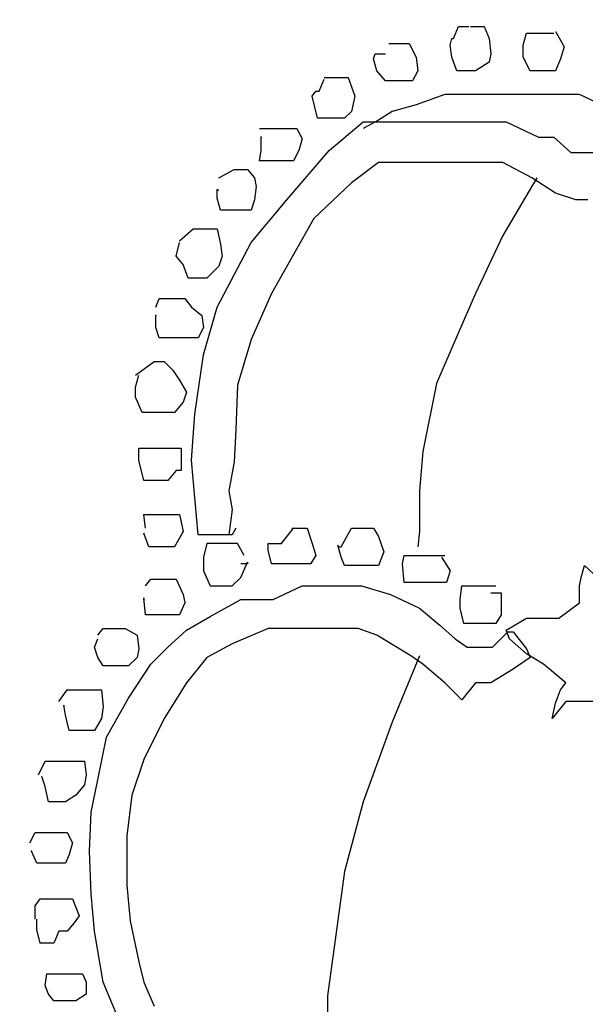
# Model space of a CAD drawing. Extents: x 730354 to 731930, y 4378581 to 4379608.
# Drawn here: x 730378 to 730381, y 4379443 to 4379449 of the extents above; entities that cross this region are included whole.
import ezdxf

# ---------------------------------------------------------------- set-up
doc = ezdxf.new("R2010")
doc.units = 0
doc.header["$MEASUREMENT"] = 0
doc.layers.get('0').update_dxf_attribs({"linetype": 'CONTINUOUS'})

msp = doc.modelspace()

# ---------------------------------------------------------------- linework, layer by layer
at = {"color": 7, "linetype": 'CONTINUOUS'}
for p, q in [((730380.33, 4379448.65), (730380.36, 4379448.72)), ((730380.33, 4379448.65), (730380.36, 4379448.72)), ((730380.36, 4379448.72), (730380.42, 4379448.72)), ((730380.36, 4379448.72), (730380.42, 4379448.72)), ((730380.43, 4379448.72), (730380.51, 4379448.72)), ((730380.43, 4379448.72), (730380.51, 4379448.72)), ((730380.51, 4379448.72), (730380.54, 4379448.65)), ((730380.51, 4379448.72), (730380.54, 4379448.65)), ((730380.74, 4379448.61), (730380.76, 4379448.68)), ((730380.74, 4379448.61), (730380.76, 4379448.68)), ((730380.76, 4379448.68), (730380.79, 4379448.68)), ((730380.76, 4379448.68), (730380.79, 4379448.68)), ((730380.79, 4379448.68), (730380.85, 4379448.68)), ((730380.79, 4379448.68), (730380.85, 4379448.68)), ((730380.85, 4379448.68), (730380.92, 4379448.68)), ((730380.85, 4379448.68), (730380.92, 4379448.68)), ((730380.93, 4379448.69), (730380.96, 4379448.64)), ((730380.93, 4379448.69), (730380.96, 4379448.64)), ((730379.95, 4379448.62), (730380.02, 4379448.62)), ((730379.95, 4379448.62), (730380.02, 4379448.62)), ((730380.02, 4379448.62), (730380.07, 4379448.62)), ((730380.02, 4379448.62), (730380.07, 4379448.62)), ((730380.07, 4379448.62), (730380.11, 4379448.54)), ((730380.07, 4379448.62), (730380.11, 4379448.54)), ((730380.31, 4379448.61), (730380.32, 4379448.65)), ((730380.31, 4379448.61), (730380.32, 4379448.65)), ((730380.32, 4379448.54), (730380.31, 4379448.61)), ((730380.32, 4379448.54), (730380.31, 4379448.61)), ((730380.32, 4379448.65), (730380.33, 4379448.65)), ((730380.32, 4379448.65), (730380.33, 4379448.65)), ((730380.54, 4379448.65), (730380.55, 4379448.56)), ((730380.54, 4379448.65), (730380.55, 4379448.56)), ((730380.74, 4379448.54), (730380.74, 4379448.61)), ((730380.74, 4379448.54), (730380.74, 4379448.61)), ((730380.96, 4379448.64), (730380.98, 4379448.6)), ((730380.96, 4379448.64), (730380.98, 4379448.6)), ((730380.98, 4379448.6), (730380.96, 4379448.53)), ((730380.98, 4379448.6), (730380.96, 4379448.53)), ((730379.86, 4379448.53), (730379.87, 4379448.56)), ((730379.86, 4379448.53), (730379.87, 4379448.56)), ((730379.87, 4379448.56), (730379.89, 4379448.56)), ((730379.87, 4379448.56), (730379.89, 4379448.56)), ((730379.89, 4379448.56), (730379.93, 4379448.56)), ((730379.89, 4379448.56), (730379.93, 4379448.56)), ((730380.11, 4379448.54), (730380.12, 4379448.46)), ((730380.11, 4379448.54), (730380.12, 4379448.46)), ((730380.35, 4379448.46), (730380.32, 4379448.54)), ((730380.35, 4379448.46), (730380.32, 4379448.54)), ((730380.55, 4379448.56), (730380.54, 4379448.51)), ((730380.55, 4379448.56), (730380.54, 4379448.51)), ((730380.78, 4379448.46), (730380.74, 4379448.54)), ((730380.78, 4379448.46), (730380.74, 4379448.54)), ((730379.88, 4379448.46), (730379.86, 4379448.53)), ((730379.88, 4379448.46), (730379.86, 4379448.53)), ((730380.54, 4379448.51), (730380.46, 4379448.46)), ((730380.54, 4379448.51), (730380.46, 4379448.46)), ((730380.96, 4379448.53), (730380.93, 4379448.46)), ((730380.96, 4379448.53), (730380.93, 4379448.46)), ((730379.93, 4379448.4), (730379.88, 4379448.46)), ((730379.93, 4379448.4), (730379.88, 4379448.46)), ((730380.12, 4379448.46), (730380.09, 4379448.4)), ((730380.12, 4379448.46), (730380.09, 4379448.4)), ((730380.4, 4379448.46), (730380.35, 4379448.46)), ((730380.4, 4379448.46), (730380.35, 4379448.46)), ((730380.46, 4379448.46), (730380.4, 4379448.46)), ((730380.46, 4379448.46), (730380.4, 4379448.46)), ((730380.83, 4379448.46), (730380.78, 4379448.46)), ((730380.83, 4379448.46), (730380.78, 4379448.46)), ((730380.87, 4379448.46), (730380.83, 4379448.46)), ((730380.87, 4379448.46), (730380.83, 4379448.46)), ((730380.93, 4379448.46), (730380.87, 4379448.46)), ((730380.93, 4379448.46), (730380.87, 4379448.46)), ((730379.54, 4379448.34), (730379.57, 4379448.41)), ((730379.54, 4379448.34), (730379.57, 4379448.41)), ((730379.57, 4379448.42), (730379.65, 4379448.42)), ((730379.57, 4379448.42), (730379.65, 4379448.42)), ((730379.65, 4379448.42), (730379.71, 4379448.42)), ((730379.65, 4379448.42), (730379.71, 4379448.42)), ((730379.71, 4379448.42), (730379.75, 4379448.31)), ((730379.71, 4379448.42), (730379.75, 4379448.31)), ((730379.97, 4379448.4), (730379.93, 4379448.4)), ((730379.97, 4379448.4), (730379.93, 4379448.4)), ((730380.04, 4379448.4), (730379.97, 4379448.4)), ((730380.04, 4379448.4), (730379.97, 4379448.4)), ((730380.09, 4379448.4), (730380.04, 4379448.4)), ((730380.09, 4379448.4), (730380.04, 4379448.4)), ((730379.5, 4379448.31), (730379.52, 4379448.34)), ((730379.5, 4379448.31), (730379.52, 4379448.34)), ((730379.53, 4379448.18), (730379.5, 4379448.31)), ((730379.53, 4379448.18), (730379.5, 4379448.31)), ((730379.52, 4379448.34), (730379.54, 4379448.34)), ((730379.52, 4379448.34), (730379.54, 4379448.34)), ((730379.75, 4379448.31), (730379.73, 4379448.22)), ((730379.75, 4379448.31), (730379.73, 4379448.22)), ((730380.28, 4379448.32), (730380.11, 4379448.26)), ((730380.28, 4379448.32), (730380.11, 4379448.26)), ((730380.45, 4379448.32), (730380.28, 4379448.32)), ((730380.45, 4379448.32), (730380.28, 4379448.32)), ((730380.63, 4379448.32), (730380.45, 4379448.32)), ((730380.63, 4379448.32), (730380.45, 4379448.32)), ((730380.76, 4379448.32), (730380.63, 4379448.32)), ((730380.76, 4379448.32), (730380.63, 4379448.32)), ((730380.94, 4379448.32), (730380.76, 4379448.32)), ((730380.94, 4379448.32), (730380.76, 4379448.32)), ((730381.07, 4379448.32), (730380.94, 4379448.32)), ((730381.07, 4379448.32), (730380.94, 4379448.32)), ((730381.22, 4379448.25), (730381.07, 4379448.32)), ((730381.22, 4379448.25), (730381.07, 4379448.32)), ((730380.11, 4379448.26), (730379.97, 4379448.22)), ((730380.11, 4379448.26), (730379.97, 4379448.22)), ((730379.73, 4379448.22), (730379.69, 4379448.18)), ((730379.73, 4379448.22), (730379.69, 4379448.18)), ((730379.97, 4379448.22), (730379.89, 4379448.17)), ((730379.97, 4379448.22), (730379.89, 4379448.17)), ((730379.58, 4379448.18), (730379.53, 4379448.18)), ((730379.58, 4379448.18), (730379.53, 4379448.18)), ((730379.65, 4379448.18), (730379.58, 4379448.18)), ((730379.65, 4379448.18), (730379.58, 4379448.18)), ((730379.6, 4379447.99), (730379.8, 4379448.16)), ((730379.6, 4379447.99), (730379.8, 4379448.16)), ((730379.69, 4379448.18), (730379.65, 4379448.18)), ((730379.69, 4379448.18), (730379.65, 4379448.18)), ((730379.89, 4379448.17), (730379.8, 4379448.12)), ((730379.89, 4379448.17), (730379.8, 4379448.12)), ((730379.8, 4379448.16), (730379.93, 4379448.16)), ((730379.8, 4379448.16), (730379.93, 4379448.16)), ((730379.93, 4379448.16), (730380.08, 4379448.16)), ((730379.93, 4379448.16), (730380.08, 4379448.16)), ((730380.08, 4379448.16), (730380.25, 4379448.16)), ((730380.08, 4379448.16), (730380.25, 4379448.16)), ((730380.25, 4379448.16), (730380.45, 4379448.16)), ((730380.25, 4379448.16), (730380.45, 4379448.16)), ((730380.45, 4379448.16), (730380.64, 4379448.16)), ((730380.45, 4379448.16), (730380.64, 4379448.16)), ((730380.64, 4379448.16), (730380.83, 4379448.07)), ((730380.64, 4379448.16), (730380.83, 4379448.07)), ((730379.19, 4379448.12), (730379.26, 4379448.12)), ((730379.19, 4379448.12), (730379.26, 4379448.12)), ((730379.26, 4379448.12), (730379.34, 4379448.12)), ((730379.26, 4379448.12), (730379.34, 4379448.12)), ((730379.34, 4379448.12), (730379.41, 4379448.12)), ((730379.34, 4379448.12), (730379.41, 4379448.12)), ((730379.41, 4379448.12), (730379.44, 4379448.06)), ((730379.41, 4379448.12), (730379.44, 4379448.06)), ((730379.2, 4379447.99), (730379.2, 4379448.07)), ((730379.2, 4379447.99), (730379.2, 4379448.07)), ((730379.44, 4379448.06), (730379.42, 4379447.99)), ((730379.44, 4379448.06), (730379.42, 4379447.99)), ((730380.83, 4379448.07), (730380.92, 4379448.07)), ((730380.83, 4379448.07), (730380.92, 4379448.07)), ((730380.92, 4379448.07), (730381.02, 4379447.98)), ((730380.92, 4379448.07), (730381.02, 4379447.98)), ((730379.19, 4379447.93), (730379.2, 4379447.99)), ((730379.19, 4379447.93), (730379.2, 4379447.99)), ((730379.35, 4379447.7), (730379.6, 4379447.99)), ((730379.35, 4379447.7), (730379.6, 4379447.99)), ((730379.42, 4379447.99), (730379.39, 4379447.93)), ((730379.42, 4379447.99), (730379.39, 4379447.93)), ((730381.02, 4379447.98), (730381.08, 4379447.98)), ((730381.02, 4379447.98), (730381.08, 4379447.98)), ((730381.08, 4379447.98), (730381.22, 4379447.98)), ((730381.08, 4379447.98), (730381.22, 4379447.98)), ((730379.23, 4379447.93), (730379.19, 4379447.93)), ((730379.23, 4379447.93), (730379.19, 4379447.93)), ((730379.33, 4379447.93), (730379.23, 4379447.93)), ((730379.33, 4379447.93), (730379.23, 4379447.93)), ((730379.39, 4379447.93), (730379.33, 4379447.93)), ((730379.39, 4379447.93), (730379.33, 4379447.93)), ((730379.89, 4379447.92), (730379.73, 4379447.8)), ((730379.89, 4379447.92), (730379.73, 4379447.8)), ((730380.07, 4379447.92), (730379.89, 4379447.92)), ((730380.07, 4379447.92), (730379.89, 4379447.92)), ((730380.26, 4379447.92), (730380.07, 4379447.92)), ((730380.26, 4379447.92), (730380.07, 4379447.92)), ((730380.43, 4379447.92), (730380.26, 4379447.92)), ((730380.43, 4379447.92), (730380.26, 4379447.92)), ((730380.62, 4379447.92), (730380.43, 4379447.92)), ((730380.62, 4379447.92), (730380.43, 4379447.92)), ((730380.79, 4379447.83), (730380.62, 4379447.92)), ((730380.79, 4379447.83), (730380.62, 4379447.92)), ((730378.95, 4379447.83), (730379.04, 4379447.88)), ((730378.95, 4379447.83), (730379.04, 4379447.88)), ((730379.04, 4379447.88), (730379.12, 4379447.88)), ((730379.04, 4379447.88), (730379.12, 4379447.88)), ((730379.12, 4379447.88), (730379.16, 4379447.83)), ((730379.12, 4379447.88), (730379.16, 4379447.83)), ((730379.16, 4379447.83), (730379.17, 4379447.78)), ((730379.16, 4379447.83), (730379.17, 4379447.78)), ((730379.73, 4379447.8), (730379.51, 4379447.59)), ((730379.73, 4379447.8), (730379.51, 4379447.59)), ((730380.82, 4379447.83), (730380.62, 4379447.49)), ((730380.82, 4379447.83), (730380.62, 4379447.49)), ((730380.93, 4379447.74), (730380.79, 4379447.83)), ((730380.93, 4379447.74), (730380.79, 4379447.83)), ((730378.94, 4379447.71), (730378.94, 4379447.76)), ((730378.94, 4379447.76), (730378.95, 4379447.76)), ((730378.94, 4379447.71), (730378.94, 4379447.76)), ((730378.94, 4379447.76), (730378.95, 4379447.76)), ((730379.17, 4379447.78), (730379.16, 4379447.7)), ((730379.17, 4379447.78), (730379.16, 4379447.7)), ((730381.05, 4379447.7), (730380.93, 4379447.74)), ((730381.05, 4379447.7), (730380.93, 4379447.74)), ((730378.96, 4379447.64), (730378.94, 4379447.71)), ((730378.96, 4379447.64), (730378.94, 4379447.71)), ((730379.14, 4379447.45), (730379.35, 4379447.7)), ((730379.16, 4379447.7), (730379.14, 4379447.64)), ((730379.14, 4379447.45), (730379.35, 4379447.7)), ((730379.16, 4379447.7), (730379.14, 4379447.64)), ((730381.12, 4379447.7), (730381.05, 4379447.7)), ((730381.12, 4379447.7), (730381.05, 4379447.7)), ((730378.99, 4379447.64), (730378.96, 4379447.64)), ((730378.99, 4379447.64), (730378.96, 4379447.64)), ((730379.04, 4379447.64), (730378.99, 4379447.64)), ((730379.04, 4379447.64), (730378.99, 4379447.64)), ((730379.08, 4379447.64), (730379.04, 4379447.64)), ((730379.08, 4379447.64), (730379.04, 4379447.64)), ((730379.14, 4379447.64), (730379.08, 4379447.64)), ((730379.14, 4379447.64), (730379.08, 4379447.64)), ((730379.51, 4379447.59), (730379.39, 4379447.38)), ((730379.51, 4379447.59), (730379.39, 4379447.38)), ((730378.72, 4379447.46), (730378.8, 4379447.53)), ((730378.72, 4379447.46), (730378.8, 4379447.53)), ((730378.8, 4379447.53), (730378.88, 4379447.53)), ((730378.8, 4379447.53), (730378.88, 4379447.53)), ((730378.88, 4379447.53), (730378.94, 4379447.53)), ((730378.88, 4379447.53), (730378.94, 4379447.53)), ((730378.94, 4379447.53), (730378.96, 4379447.44)), ((730378.94, 4379447.53), (730378.96, 4379447.44)), ((730378.7, 4379447.37), (730378.72, 4379447.45)), ((730378.7, 4379447.37), (730378.72, 4379447.45)), ((730378.94, 4379447.07), (730379.14, 4379447.45)), ((730378.94, 4379447.07), (730379.14, 4379447.45)), ((730378.96, 4379447.44), (730378.97, 4379447.37)), ((730378.96, 4379447.44), (730378.97, 4379447.37)), ((730380.62, 4379447.49), (730380.46, 4379447.15)), ((730380.62, 4379447.49), (730380.46, 4379447.15)), ((730379.39, 4379447.38), (730379.26, 4379447.15)), ((730379.39, 4379447.38), (730379.26, 4379447.15)), ((730378.74, 4379447.32), (730378.7, 4379447.37)), ((730378.74, 4379447.32), (730378.7, 4379447.37)), ((730378.97, 4379447.37), (730378.95, 4379447.31)), ((730378.97, 4379447.37), (730378.95, 4379447.31)), ((730378.77, 4379447.24), (730378.74, 4379447.32)), ((730378.77, 4379447.24), (730378.74, 4379447.32)), ((730378.95, 4379447.31), (730378.88, 4379447.24)), ((730378.95, 4379447.31), (730378.88, 4379447.24)), ((730378.81, 4379447.24), (730378.77, 4379447.24)), ((730378.81, 4379447.24), (730378.77, 4379447.24)), ((730378.88, 4379447.24), (730378.81, 4379447.24)), ((730378.88, 4379447.24), (730378.81, 4379447.24)), ((730379.26, 4379447.15), (730379.14, 4379446.88)), ((730379.26, 4379447.15), (730379.14, 4379446.88)), ((730380.46, 4379447.15), (730380.36, 4379446.92)), ((730380.46, 4379447.15), (730380.36, 4379446.92)), ((730378.58, 4379447.07), (730378.6, 4379447.12)), ((730378.58, 4379447.07), (730378.6, 4379447.12)), ((730378.6, 4379447.12), (730378.69, 4379447.12)), ((730378.6, 4379447.12), (730378.69, 4379447.12)), ((730378.69, 4379447.12), (730378.75, 4379447.12)), ((730378.69, 4379447.12), (730378.75, 4379447.12)), ((730378.75, 4379447.12), (730378.79, 4379447.07)), ((730378.75, 4379447.12), (730378.79, 4379447.07)), ((730378.79, 4379447.07), (730378.85, 4379447.02)), ((730378.79, 4379447.07), (730378.85, 4379447.02)), ((730378.86, 4379446.79), (730378.94, 4379447.07)), ((730378.86, 4379446.79), (730378.94, 4379447.07)), ((730378.58, 4379446.95), (730378.58, 4379447.02)), ((730378.58, 4379446.95), (730378.58, 4379447.02)), ((730378.85, 4379447.02), (730378.86, 4379446.95)), ((730378.85, 4379447.02), (730378.86, 4379446.95)), ((730378.6, 4379446.89), (730378.58, 4379446.95)), ((730378.6, 4379446.89), (730378.58, 4379446.95)), ((730378.86, 4379446.95), (730378.83, 4379446.89)), ((730378.86, 4379446.95), (730378.83, 4379446.89)), ((730380.36, 4379446.92), (730380.23, 4379446.62)), ((730380.36, 4379446.92), (730380.23, 4379446.62)), ((730378.63, 4379446.89), (730378.6, 4379446.89)), ((730378.63, 4379446.89), (730378.6, 4379446.89)), ((730378.68, 4379446.89), (730378.63, 4379446.89)), ((730378.68, 4379446.89), (730378.63, 4379446.89)), ((730378.76, 4379446.89), (730378.68, 4379446.89)), ((730378.76, 4379446.89), (730378.68, 4379446.89)), ((730378.83, 4379446.89), (730378.76, 4379446.89)), ((730378.83, 4379446.89), (730378.76, 4379446.89)), ((730379.14, 4379446.88), (730379.06, 4379446.61)), ((730379.14, 4379446.88), (730379.06, 4379446.61)), ((730378.46, 4379446.67), (730378.57, 4379446.75)), ((730378.46, 4379446.67), (730378.57, 4379446.75)), ((730378.57, 4379446.75), (730378.63, 4379446.75)), ((730378.57, 4379446.75), (730378.63, 4379446.75)), ((730378.63, 4379446.75), (730378.68, 4379446.7)), ((730378.63, 4379446.75), (730378.68, 4379446.7)), ((730378.81, 4379446.44), (730378.86, 4379446.79)), ((730378.81, 4379446.44), (730378.86, 4379446.79)), ((730378.68, 4379446.7), (730378.72, 4379446.64)), ((730378.68, 4379446.7), (730378.72, 4379446.64)), ((730378.46, 4379446.6), (730378.48, 4379446.67)), ((730378.46, 4379446.6), (730378.48, 4379446.67)), ((730378.72, 4379446.64), (730378.76, 4379446.57)), ((730378.72, 4379446.64), (730378.76, 4379446.57)), ((730378.46, 4379446.54), (730378.46, 4379446.6)), ((730378.46, 4379446.54), (730378.46, 4379446.6)), ((730378.76, 4379446.57), (730378.74, 4379446.51)), ((730378.76, 4379446.57), (730378.74, 4379446.51)), ((730379.06, 4379446.61), (730379.05, 4379446.35)), ((730379.06, 4379446.61), (730379.05, 4379446.35)), ((730380.23, 4379446.62), (730380.15, 4379446.22)), ((730380.23, 4379446.62), (730380.15, 4379446.22)), ((730378.5, 4379446.45), (730378.46, 4379446.54)), ((730378.5, 4379446.45), (730378.46, 4379446.54)), ((730378.74, 4379446.51), (730378.69, 4379446.45)), ((730378.74, 4379446.51), (730378.69, 4379446.45)), ((730378.55, 4379446.45), (730378.5, 4379446.45)), ((730378.55, 4379446.45), (730378.5, 4379446.45)), ((730378.64, 4379446.45), (730378.55, 4379446.45)), ((730378.64, 4379446.45), (730378.55, 4379446.45)), ((730378.69, 4379446.45), (730378.64, 4379446.45)), ((730378.69, 4379446.45), (730378.64, 4379446.45)), ((730378.79, 4379446.17), (730378.81, 4379446.44)), ((730378.79, 4379446.17), (730378.81, 4379446.44)), ((730379.05, 4379446.35), (730379.04, 4379446.16)), ((730379.05, 4379446.35), (730379.04, 4379446.16)), ((730378.48, 4379446.17), (730378.48, 4379446.24)), ((730378.48, 4379446.24), (730378.51, 4379446.24)), ((730378.48, 4379446.17), (730378.48, 4379446.24)), ((730378.48, 4379446.24), (730378.51, 4379446.24)), ((730378.51, 4379446.24), (730378.57, 4379446.24)), ((730378.51, 4379446.24), (730378.57, 4379446.24)), ((730378.57, 4379446.24), (730378.63, 4379446.24)), ((730378.57, 4379446.24), (730378.63, 4379446.24)), ((730378.63, 4379446.24), (730378.68, 4379446.24)), ((730378.63, 4379446.24), (730378.68, 4379446.24)), ((730378.68, 4379446.24), (730378.73, 4379446.24)), ((730378.68, 4379446.24), (730378.73, 4379446.24)), ((730378.73, 4379446.24), (730378.73, 4379446.17)), ((730378.73, 4379446.24), (730378.73, 4379446.17)), ((730378.51, 4379446.05), (730378.48, 4379446.17)), ((730378.51, 4379446.05), (730378.48, 4379446.17)), ((730378.73, 4379446.17), (730378.73, 4379446.11)), ((730378.73, 4379446.17), (730378.73, 4379446.11)), ((730378.81, 4379445.95), (730378.79, 4379446.17)), ((730378.81, 4379445.95), (730378.79, 4379446.17)), ((730380.15, 4379446.22), (730380.13, 4379445.99)), ((730380.15, 4379446.22), (730380.13, 4379445.99)), ((730378.7, 4379446.11), (730378.65, 4379446.05)), ((730378.7, 4379446.11), (730378.65, 4379446.05)), ((730378.73, 4379446.11), (730378.7, 4379446.11)), ((730378.73, 4379446.11), (730378.7, 4379446.11)), ((730379.04, 4379446.16), (730379.01, 4379445.99)), ((730379.04, 4379446.16), (730379.01, 4379445.99)), ((730378.52, 4379446.05), (730378.51, 4379446.05)), ((730378.52, 4379446.05), (730378.51, 4379446.05)), ((730378.55, 4379446.05), (730378.52, 4379446.05)), ((730378.55, 4379446.05), (730378.52, 4379446.05)), ((730378.6, 4379446.05), (730378.55, 4379446.05)), ((730378.6, 4379446.05), (730378.55, 4379446.05)), ((730378.65, 4379446.05), (730378.6, 4379446.05)), ((730378.65, 4379446.05), (730378.6, 4379446.05)), ((730379.01, 4379445.99), (730379.03, 4379445.88)), ((730379.01, 4379445.99), (730379.03, 4379445.88)), ((730380.13, 4379445.99), (730380.13, 4379445.85)), ((730380.13, 4379445.99), (730380.13, 4379445.85)), ((730378.83, 4379445.73), (730378.81, 4379445.95)), ((730378.83, 4379445.73), (730378.81, 4379445.95)), ((730379.03, 4379445.88), (730379.01, 4379445.73)), ((730379.03, 4379445.88), (730379.01, 4379445.73)), ((730378.52, 4379445.77), (730378.51, 4379445.85)), ((730378.51, 4379445.85), (730378.55, 4379445.85)), ((730378.52, 4379445.77), (730378.51, 4379445.85)), ((730378.51, 4379445.85), (730378.55, 4379445.85)), ((730378.55, 4379445.85), (730378.6, 4379445.85)), ((730378.55, 4379445.85), (730378.6, 4379445.85)), ((730378.6, 4379445.85), (730378.67, 4379445.85)), ((730378.6, 4379445.85), (730378.67, 4379445.85)), ((730378.67, 4379445.85), (730378.72, 4379445.85)), ((730378.67, 4379445.85), (730378.72, 4379445.85)), ((730378.72, 4379445.85), (730378.74, 4379445.75)), ((730378.72, 4379445.85), (730378.74, 4379445.75)), ((730380.13, 4379445.85), (730380.13, 4379445.75)), ((730380.13, 4379445.85), (730380.13, 4379445.75)), ((730379.05, 4379445.77), (730379.03, 4379445.73)), ((730379.05, 4379445.77), (730379.03, 4379445.73)), ((730379.32, 4379445.68), (730379.39, 4379445.77)), ((730379.32, 4379445.68), (730379.39, 4379445.77)), ((730379.38, 4379445.77), (730379.47, 4379445.77)), ((730379.38, 4379445.77), (730379.47, 4379445.77)), ((730379.47, 4379445.77), (730379.5, 4379445.68)), ((730379.47, 4379445.77), (730379.5, 4379445.68)), ((730379.67, 4379445.66), (730379.73, 4379445.77)), ((730379.67, 4379445.66), (730379.73, 4379445.77)), ((730379.73, 4379445.77), (730379.79, 4379445.77)), ((730379.73, 4379445.77), (730379.79, 4379445.77)), ((730379.78, 4379445.77), (730379.86, 4379445.77)), ((730379.78, 4379445.77), (730379.86, 4379445.77)), ((730379.86, 4379445.77), (730379.89, 4379445.72)), ((730379.86, 4379445.77), (730379.89, 4379445.72)), ((730378.54, 4379445.66), (730378.51, 4379445.74)), ((730378.51, 4379445.74), (730378.51, 4379445.73)), ((730378.54, 4379445.66), (730378.51, 4379445.74)), ((730378.51, 4379445.74), (730378.51, 4379445.73)), ((730378.74, 4379445.75), (730378.69, 4379445.66)), ((730378.74, 4379445.75), (730378.69, 4379445.66)), ((730378.85, 4379445.73), (730378.83, 4379445.73)), ((730378.85, 4379445.73), (730378.83, 4379445.73)), ((730378.88, 4379445.73), (730378.85, 4379445.73)), ((730378.88, 4379445.73), (730378.85, 4379445.73)), ((730378.97, 4379445.73), (730378.88, 4379445.73)), ((730378.97, 4379445.73), (730378.88, 4379445.73)), ((730379.03, 4379445.73), (730378.97, 4379445.73)), ((730379.03, 4379445.73), (730378.97, 4379445.73)), ((730379.89, 4379445.72), (730379.92, 4379445.63)), ((730379.89, 4379445.72), (730379.92, 4379445.63)), ((730380.13, 4379445.75), (730380.12, 4379445.66)), ((730380.13, 4379445.75), (730380.12, 4379445.66)), ((730378.58, 4379445.66), (730378.54, 4379445.66)), ((730378.58, 4379445.66), (730378.54, 4379445.66)), ((730378.65, 4379445.66), (730378.58, 4379445.66)), ((730378.65, 4379445.66), (730378.58, 4379445.66)), ((730378.69, 4379445.66), (730378.65, 4379445.66)), ((730378.69, 4379445.66), (730378.65, 4379445.66)), ((730378.88, 4379445.68), (730378.86, 4379445.6)), ((730378.88, 4379445.68), (730378.86, 4379445.6)), ((730378.96, 4379445.68), (730378.88, 4379445.68)), ((730378.96, 4379445.68), (730378.88, 4379445.68)), ((730379.06, 4379445.68), (730378.96, 4379445.68)), ((730379.06, 4379445.68), (730378.96, 4379445.68)), ((730379.1, 4379445.61), (730379.06, 4379445.68)), ((730379.1, 4379445.61), (730379.06, 4379445.68)), ((730379.24, 4379445.64), (730379.24, 4379445.68)), ((730379.24, 4379445.68), (730379.26, 4379445.68)), ((730379.24, 4379445.64), (730379.24, 4379445.68)), ((730379.24, 4379445.68), (730379.26, 4379445.68)), ((730379.26, 4379445.68), (730379.32, 4379445.68)), ((730379.26, 4379445.68), (730379.32, 4379445.68)), ((730379.5, 4379445.68), (730379.52, 4379445.61)), ((730379.5, 4379445.68), (730379.52, 4379445.61)), ((730379.67, 4379445.6), (730379.65, 4379445.67)), ((730379.65, 4379445.67), (730379.65, 4379445.66)), ((730379.67, 4379445.6), (730379.65, 4379445.67)), ((730379.65, 4379445.67), (730379.65, 4379445.66)), ((730379.65, 4379445.66), (730379.67, 4379445.66)), ((730379.65, 4379445.66), (730379.67, 4379445.66)), ((730378.86, 4379445.6), (730378.86, 4379445.52)), ((730378.86, 4379445.6), (730378.86, 4379445.52)), ((730379.26, 4379445.56), (730379.24, 4379445.64)), ((730379.26, 4379445.56), (730379.24, 4379445.64)), ((730379.52, 4379445.61), (730379.49, 4379445.56)), ((730379.52, 4379445.61), (730379.49, 4379445.56)), ((730379.69, 4379445.55), (730379.67, 4379445.6)), ((730379.69, 4379445.55), (730379.67, 4379445.6)), ((730379.92, 4379445.63), (730379.89, 4379445.55)), ((730379.92, 4379445.63), (730379.89, 4379445.55)), ((730380.03, 4379445.56), (730380.04, 4379445.61)), ((730380.03, 4379445.56), (730380.04, 4379445.61)), ((730380.04, 4379445.61), (730380.09, 4379445.61)), ((730380.04, 4379445.61), (730380.09, 4379445.61)), ((730380.09, 4379445.61), (730380.14, 4379445.61)), ((730380.09, 4379445.61), (730380.14, 4379445.61)), ((730380.14, 4379445.61), (730380.18, 4379445.61)), ((730380.14, 4379445.61), (730380.18, 4379445.61)), ((730380.18, 4379445.61), (730380.2, 4379445.61)), ((730380.18, 4379445.61), (730380.2, 4379445.61)), ((730380.2, 4379445.61), (730380.28, 4379445.61)), ((730380.2, 4379445.61), (730380.28, 4379445.61)), ((730380.26, 4379445.6), (730380.31, 4379445.52)), ((730380.26, 4379445.6), (730380.31, 4379445.52)), ((730379.08, 4379445.48), (730379.12, 4379445.57)), ((730379.08, 4379445.48), (730379.12, 4379445.57)), ((730379.12, 4379445.56), (730379.08, 4379445.56)), ((730379.12, 4379445.56), (730379.08, 4379445.56)), ((730379.12, 4379445.57), (730379.12, 4379445.56)), ((730379.12, 4379445.57), (730379.12, 4379445.56)), ((730379.32, 4379445.56), (730379.26, 4379445.56)), ((730379.32, 4379445.56), (730379.26, 4379445.56)), ((730379.38, 4379445.56), (730379.32, 4379445.56)), ((730379.38, 4379445.56), (730379.32, 4379445.56)), ((730379.44, 4379445.56), (730379.38, 4379445.56)), ((730379.44, 4379445.56), (730379.38, 4379445.56)), ((730379.49, 4379445.56), (730379.44, 4379445.56)), ((730379.49, 4379445.56), (730379.44, 4379445.56)), ((730379.75, 4379445.55), (730379.69, 4379445.55)), ((730379.75, 4379445.55), (730379.69, 4379445.55)), ((730379.82, 4379445.55), (730379.75, 4379445.55)), ((730379.82, 4379445.55), (730379.75, 4379445.55)), ((730379.89, 4379445.55), (730379.82, 4379445.55)), ((730379.89, 4379445.55), (730379.82, 4379445.55)), ((730380.04, 4379445.45), (730380.03, 4379445.56)), ((730380.04, 4379445.45), (730380.03, 4379445.56)), ((730381.08, 4379445.48), (730381.1, 4379445.55)), ((730381.08, 4379445.48), (730381.1, 4379445.55)), ((730381.1, 4379445.55), (730381.23, 4379445.43)), ((730381.1, 4379445.55), (730381.23, 4379445.43)), ((730378.52, 4379445.43), (730378.55, 4379445.47)), ((730378.52, 4379445.43), (730378.55, 4379445.47)), ((730378.55, 4379445.47), (730378.63, 4379445.47)), ((730378.55, 4379445.47), (730378.63, 4379445.47)), ((730378.63, 4379445.47), (730378.65, 4379445.47)), ((730378.63, 4379445.47), (730378.65, 4379445.47)), ((730378.65, 4379445.47), (730378.7, 4379445.47)), ((730378.65, 4379445.47), (730378.7, 4379445.47)), ((730378.7, 4379445.47), (730378.74, 4379445.38)), ((730378.7, 4379445.47), (730378.74, 4379445.38)), ((730378.86, 4379445.52), (730378.9, 4379445.43)), ((730378.86, 4379445.52), (730378.9, 4379445.43)), ((730379.03, 4379445.43), (730379.08, 4379445.48)), ((730379.03, 4379445.43), (730379.08, 4379445.48)), ((730380.31, 4379445.52), (730380.29, 4379445.45)), ((730380.31, 4379445.52), (730380.29, 4379445.45)), ((730381.07, 4379445.43), (730381.08, 4379445.48)), ((730381.07, 4379445.43), (730381.08, 4379445.48)), ((730378.9, 4379445.43), (730378.95, 4379445.43)), ((730378.9, 4379445.43), (730378.95, 4379445.43)), ((730378.95, 4379445.43), (730379.03, 4379445.43)), ((730378.95, 4379445.43), (730379.03, 4379445.43)), ((730379.27, 4379445.35), (730379.44, 4379445.43)), ((730379.27, 4379445.35), (730379.44, 4379445.43)), ((730379.44, 4379445.43), (730379.64, 4379445.43)), ((730379.44, 4379445.43), (730379.64, 4379445.43)), ((730379.64, 4379445.43), (730379.79, 4379445.43)), ((730379.64, 4379445.43), (730379.79, 4379445.43)), ((730379.79, 4379445.43), (730379.96, 4379445.38)), ((730379.79, 4379445.43), (730379.96, 4379445.38)), ((730380.07, 4379445.45), (730380.04, 4379445.45)), ((730380.07, 4379445.45), (730380.04, 4379445.45)), ((730380.13, 4379445.45), (730380.07, 4379445.45)), ((730380.13, 4379445.45), (730380.07, 4379445.45)), ((730380.2, 4379445.45), (730380.13, 4379445.45)), ((730380.2, 4379445.45), (730380.13, 4379445.45)), ((730380.26, 4379445.45), (730380.2, 4379445.45)), ((730380.26, 4379445.45), (730380.2, 4379445.45)), ((730380.29, 4379445.45), (730380.26, 4379445.45)), ((730380.29, 4379445.45), (730380.26, 4379445.45)), ((730380.37, 4379445.35), (730380.38, 4379445.43)), ((730380.37, 4379445.35), (730380.38, 4379445.43)), ((730380.38, 4379445.43), (730380.43, 4379445.43)), ((730380.38, 4379445.43), (730380.43, 4379445.43)), ((730380.43, 4379445.43), (730380.48, 4379445.43)), ((730380.43, 4379445.43), (730380.48, 4379445.43)), ((730380.48, 4379445.43), (730380.58, 4379445.43)), ((730380.48, 4379445.43), (730380.58, 4379445.43)), ((730381.07, 4379445.33), (730381.07, 4379445.43)), ((730381.07, 4379445.33), (730381.07, 4379445.43)), ((730378.52, 4379445.26), (730378.51, 4379445.36)), ((730378.51, 4379445.36), (730378.51, 4379445.35)), ((730378.52, 4379445.26), (730378.51, 4379445.36)), ((730378.51, 4379445.36), (730378.51, 4379445.35)), ((730378.74, 4379445.38), (730378.75, 4379445.33)), ((730378.74, 4379445.38), (730378.75, 4379445.33)), ((730379.96, 4379445.38), (730380.13, 4379445.3)), ((730379.96, 4379445.38), (730380.13, 4379445.3)), ((730380.55, 4379445.39), (730380.61, 4379445.39)), ((730380.55, 4379445.39), (730380.61, 4379445.39)), ((730380.61, 4379445.39), (730380.61, 4379445.26)), ((730380.61, 4379445.39), (730380.61, 4379445.26)), ((730378.75, 4379445.33), (730378.72, 4379445.26)), ((730378.75, 4379445.33), (730378.72, 4379445.26)), ((730378.9, 4379445.25), (730379.08, 4379445.35)), ((730378.9, 4379445.25), (730379.08, 4379445.35)), ((730379.08, 4379445.35), (730379.27, 4379445.35)), ((730379.08, 4379445.35), (730379.27, 4379445.35)), ((730380.13, 4379445.3), (730380.25, 4379445.2)), ((730380.13, 4379445.3), (730380.25, 4379445.2)), ((730380.37, 4379445.3), (730380.37, 4379445.35)), ((730380.37, 4379445.3), (730380.37, 4379445.35)), ((730380.39, 4379445.21), (730380.37, 4379445.3)), ((730380.39, 4379445.21), (730380.37, 4379445.3)), ((730380.95, 4379445.24), (730381.07, 4379445.33)), ((730380.95, 4379445.24), (730381.07, 4379445.33)), ((730378.55, 4379445.26), (730378.52, 4379445.26)), ((730378.55, 4379445.26), (730378.52, 4379445.26)), ((730378.6, 4379445.26), (730378.55, 4379445.26)), ((730378.6, 4379445.26), (730378.55, 4379445.26)), ((730378.65, 4379445.26), (730378.6, 4379445.26)), ((730378.65, 4379445.26), (730378.6, 4379445.26)), ((730378.72, 4379445.26), (730378.65, 4379445.26)), ((730378.72, 4379445.26), (730378.65, 4379445.26)), ((730378.76, 4379445.17), (730378.9, 4379445.25)), ((730378.76, 4379445.17), (730378.9, 4379445.25)), ((730380.61, 4379445.26), (730380.58, 4379445.21)), ((730380.61, 4379445.26), (730380.58, 4379445.21)), ((730380.64, 4379445.17), (730380.76, 4379445.24)), ((730380.64, 4379445.17), (730380.76, 4379445.24)), ((730380.76, 4379445.24), (730380.87, 4379445.24)), ((730380.76, 4379445.24), (730380.87, 4379445.24)), ((730380.87, 4379445.24), (730380.95, 4379445.24)), ((730380.87, 4379445.24), (730380.95, 4379445.24)), ((730378.24, 4379445.14), (730378.27, 4379445.18)), ((730378.24, 4379445.14), (730378.27, 4379445.18)), ((730378.27, 4379445.18), (730378.33, 4379445.18)), ((730378.27, 4379445.18), (730378.33, 4379445.18)), ((730378.33, 4379445.18), (730378.4, 4379445.18)), ((730378.33, 4379445.18), (730378.4, 4379445.18)), ((730378.4, 4379445.18), (730378.47, 4379445.14)), ((730378.4, 4379445.18), (730378.47, 4379445.14)), ((730379.24, 4379445.18), (730379.03, 4379445.09)), ((730379.24, 4379445.18), (730379.03, 4379445.09)), ((730379.41, 4379445.18), (730379.24, 4379445.18)), ((730379.41, 4379445.18), (730379.24, 4379445.18)), ((730379.58, 4379445.18), (730379.41, 4379445.18)), ((730379.58, 4379445.18), (730379.41, 4379445.18)), ((730379.77, 4379445.18), (730379.58, 4379445.18)), ((730379.77, 4379445.18), (730379.58, 4379445.18)), ((730379.88, 4379445.14), (730379.77, 4379445.18)), ((730379.88, 4379445.14), (730379.77, 4379445.18)), ((730380.25, 4379445.2), (730380.34, 4379445.12)), ((730380.25, 4379445.2), (730380.34, 4379445.12)), ((730380.45, 4379445.21), (730380.39, 4379445.21)), ((730380.45, 4379445.21), (730380.39, 4379445.21)), ((730380.51, 4379445.21), (730380.45, 4379445.21)), ((730380.51, 4379445.21), (730380.45, 4379445.21)), ((730380.58, 4379445.21), (730380.51, 4379445.21)), ((730380.58, 4379445.21), (730380.51, 4379445.21)), ((730378.47, 4379445.14), (730378.48, 4379445.06)), ((730378.47, 4379445.14), (730378.48, 4379445.06)), ((730378.65, 4379445.07), (730378.76, 4379445.17)), ((730378.65, 4379445.07), (730378.76, 4379445.17)), ((730380.08, 4379445.02), (730379.88, 4379445.14)), ((730380.08, 4379445.02), (730379.88, 4379445.14)), ((730380.56, 4379445.07), (730380.65, 4379445.16)), ((730380.56, 4379445.07), (730380.65, 4379445.16)), ((730380.66, 4379445.12), (730380.64, 4379445.17)), ((730380.66, 4379445.12), (730380.64, 4379445.17)), ((730380.65, 4379445.16), (730380.68, 4379445.16)), ((730380.65, 4379445.16), (730380.68, 4379445.16)), ((730380.68, 4379445.16), (730380.76, 4379445.06)), ((730380.68, 4379445.16), (730380.76, 4379445.06)), ((730378.22, 4379445.07), (730378.24, 4379445.12)), ((730378.22, 4379445.07), (730378.24, 4379445.12)), ((730378.24, 4379445.01), (730378.22, 4379445.07)), ((730378.24, 4379445.01), (730378.22, 4379445.07)), ((730378.55, 4379444.97), (730378.65, 4379445.07)), ((730378.55, 4379444.97), (730378.65, 4379445.07)), ((730379.03, 4379445.09), (730378.88, 4379445.01)), ((730379.03, 4379445.09), (730378.88, 4379445.01)), ((730380.34, 4379445.12), (730380.41, 4379445.07)), ((730380.34, 4379445.12), (730380.41, 4379445.07)), ((730380.41, 4379445.07), (730380.49, 4379445.07)), ((730380.41, 4379445.07), (730380.49, 4379445.07)), ((730380.49, 4379445.07), (730380.56, 4379445.07)), ((730380.49, 4379445.07), (730380.56, 4379445.07)), ((730380.76, 4379445.03), (730380.66, 4379445.12)), ((730380.76, 4379445.03), (730380.66, 4379445.12)), ((730378.27, 4379444.96), (730378.24, 4379445.01)), ((730378.27, 4379444.96), (730378.24, 4379445.01)), ((730378.47, 4379445.01), (730378.42, 4379444.96)), ((730378.47, 4379445.01), (730378.42, 4379444.96)), ((730378.48, 4379445.06), (730378.47, 4379445.01)), ((730378.48, 4379445.06), (730378.47, 4379445.01)), ((730378.88, 4379445.01), (730378.76, 4379444.86)), ((730378.88, 4379445.01), (730378.76, 4379444.86)), ((730380.13, 4379445.02), (730379.97, 4379444.63)), ((730380.13, 4379445.02), (730379.97, 4379444.63)), ((730380.15, 4379444.97), (730380.08, 4379445.02)), ((730380.15, 4379444.97), (730380.08, 4379445.02)), ((730380.78, 4379445.01), (730380.68, 4379444.94)), ((730380.78, 4379445.01), (730380.68, 4379444.94)), ((730380.76, 4379445.06), (730380.78, 4379445.01)), ((730380.76, 4379445.06), (730380.78, 4379445.01)), ((730380.86, 4379444.97), (730380.76, 4379445.03)), ((730380.86, 4379444.97), (730380.76, 4379445.03)), ((730378.34, 4379444.96), (730378.27, 4379444.96)), ((730378.34, 4379444.96), (730378.27, 4379444.96)), ((730378.42, 4379444.96), (730378.34, 4379444.96)), ((730378.42, 4379444.96), (730378.34, 4379444.96)), ((730378.42, 4379444.77), (730378.55, 4379444.97)), ((730378.42, 4379444.77), (730378.55, 4379444.97)), ((730380.28, 4379444.86), (730380.15, 4379444.97)), ((730380.28, 4379444.86), (730380.15, 4379444.97)), ((730380.99, 4379444.86), (730380.86, 4379444.97)), ((730380.99, 4379444.86), (730380.86, 4379444.97)), ((730380.68, 4379444.94), (730380.55, 4379444.86)), ((730380.68, 4379444.94), (730380.55, 4379444.86)), ((730378.76, 4379444.86), (730378.63, 4379444.65)), ((730378.76, 4379444.86), (730378.63, 4379444.65)), ((730380.38, 4379444.76), (730380.28, 4379444.86)), ((730380.38, 4379444.76), (730380.28, 4379444.86)), ((730380.46, 4379444.86), (730380.38, 4379444.76)), ((730380.46, 4379444.86), (730380.38, 4379444.76)), ((730380.55, 4379444.86), (730380.46, 4379444.86)), ((730380.55, 4379444.86), (730380.46, 4379444.86)), ((730380.96, 4379444.82), (730380.99, 4379444.86)), ((730380.96, 4379444.82), (730380.99, 4379444.86)), ((730378.01, 4379444.75), (730378.06, 4379444.82)), ((730378.01, 4379444.75), (730378.06, 4379444.82)), ((730378.06, 4379444.82), (730378.15, 4379444.82)), ((730378.06, 4379444.82), (730378.15, 4379444.82)), ((730378.15, 4379444.82), (730378.19, 4379444.82)), ((730378.15, 4379444.82), (730378.19, 4379444.82)), ((730378.19, 4379444.82), (730378.26, 4379444.82)), ((730378.19, 4379444.82), (730378.26, 4379444.82)), ((730378.26, 4379444.82), (730378.27, 4379444.72)), ((730378.26, 4379444.82), (730378.27, 4379444.72)), ((730380.93, 4379444.74), (730380.96, 4379444.82)), ((730380.93, 4379444.74), (730380.96, 4379444.82)), ((730378.05, 4379444.67), (730378.04, 4379444.73)), ((730378.04, 4379444.73), (730378.04, 4379444.72)), ((730378.05, 4379444.67), (730378.04, 4379444.73)), ((730378.04, 4379444.73), (730378.04, 4379444.72)), ((730378.27, 4379444.72), (730378.26, 4379444.65)), ((730378.27, 4379444.72), (730378.26, 4379444.65)), ((730378.29, 4379444.54), (730378.42, 4379444.77)), ((730378.29, 4379444.54), (730378.42, 4379444.77)), ((730380.99, 4379444.75), (730380.91, 4379444.65)), ((730380.99, 4379444.75), (730380.91, 4379444.65)), ((730380.91, 4379444.65), (730380.93, 4379444.74)), ((730380.91, 4379444.65), (730380.93, 4379444.74)), ((730381.07, 4379444.75), (730380.99, 4379444.75)), ((730381.07, 4379444.75), (730380.99, 4379444.75)), ((730381.3, 4379444.75), (730381.07, 4379444.75)), ((730381.3, 4379444.75), (730381.07, 4379444.75)), ((730378.07, 4379444.58), (730378.05, 4379444.67)), ((730378.07, 4379444.58), (730378.05, 4379444.67)), ((730378.26, 4379444.65), (730378.22, 4379444.58)), ((730378.26, 4379444.65), (730378.22, 4379444.58)), ((730378.63, 4379444.65), (730378.51, 4379444.41)), ((730378.63, 4379444.65), (730378.51, 4379444.41)), ((730379.97, 4379444.63), (730379.8, 4379444.16)), ((730379.97, 4379444.63), (730379.8, 4379444.16)), ((730378.15, 4379444.58), (730378.07, 4379444.58)), ((730378.15, 4379444.58), (730378.07, 4379444.58)), ((730378.22, 4379444.58), (730378.15, 4379444.58)), ((730378.22, 4379444.58), (730378.15, 4379444.58)), ((730378.24, 4379444.29), (730378.29, 4379444.54)), ((730378.24, 4379444.29), (730378.29, 4379444.54)), ((730377.89, 4379444.32), (730377.93, 4379444.4)), ((730377.89, 4379444.32), (730377.93, 4379444.4)), ((730377.93, 4379444.4), (730377.98, 4379444.4)), ((730377.93, 4379444.4), (730377.98, 4379444.4)), ((730377.98, 4379444.4), (730378.05, 4379444.4)), ((730377.98, 4379444.4), (730378.05, 4379444.4)), ((730378.05, 4379444.4), (730378.13, 4379444.4)), ((730378.05, 4379444.4), (730378.13, 4379444.4)), ((730378.13, 4379444.4), (730378.16, 4379444.4)), ((730378.13, 4379444.4), (730378.16, 4379444.4)), ((730378.16, 4379444.4), (730378.17, 4379444.32)), ((730378.16, 4379444.4), (730378.17, 4379444.32)), ((730378.51, 4379444.41), (730378.44, 4379444.2)), ((730378.51, 4379444.41), (730378.44, 4379444.2)), ((730378.17, 4379444.32), (730378.16, 4379444.26)), ((730378.17, 4379444.32), (730378.16, 4379444.26)), ((730377.93, 4379444.25), (730377.91, 4379444.31)), ((730377.93, 4379444.25), (730377.91, 4379444.31)), ((730378.16, 4379444.26), (730378.11, 4379444.2)), ((730378.16, 4379444.26), (730378.11, 4379444.2)), ((730378.2, 4379444.1), (730378.24, 4379444.29)), ((730378.2, 4379444.1), (730378.24, 4379444.29)), ((730377.95, 4379444.16), (730377.93, 4379444.25)), ((730377.95, 4379444.16), (730377.93, 4379444.25)), ((730378.11, 4379444.2), (730378.05, 4379444.16)), ((730378.11, 4379444.2), (730378.05, 4379444.16)), ((730378.44, 4379444.2), (730378.41, 4379443.96)), ((730378.44, 4379444.2), (730378.41, 4379443.96)), ((730377.98, 4379444.16), (730377.95, 4379444.16)), ((730377.98, 4379444.16), (730377.95, 4379444.16)), ((730378.05, 4379444.16), (730377.98, 4379444.16)), ((730378.05, 4379444.16), (730377.98, 4379444.16)), ((730379.8, 4379444.16), (730379.69, 4379443.75)), ((730379.8, 4379444.16), (730379.69, 4379443.75)), ((730378.19, 4379443.87), (730378.2, 4379444.1)), ((730378.19, 4379443.87), (730378.2, 4379444.1)), ((730377.84, 4379443.92), (730377.87, 4379443.98)), ((730377.84, 4379443.92), (730377.87, 4379443.98)), ((730377.87, 4379443.98), (730377.88, 4379443.98)), ((730377.87, 4379443.98), (730377.88, 4379443.98)), ((730377.88, 4379443.98), (730377.95, 4379443.98)), ((730377.88, 4379443.98), (730377.95, 4379443.98)), ((730377.95, 4379443.98), (730378.01, 4379443.98)), ((730377.95, 4379443.98), (730378.01, 4379443.98)), ((730378.01, 4379443.98), (730378.06, 4379443.98)), ((730378.01, 4379443.98), (730378.06, 4379443.98)), ((730378.06, 4379443.98), (730378.09, 4379443.92)), ((730378.06, 4379443.98), (730378.09, 4379443.92)), ((730378.09, 4379443.92), (730378.07, 4379443.85)), ((730378.09, 4379443.92), (730378.07, 4379443.85)), ((730378.41, 4379443.96), (730378.41, 4379443.67)), ((730378.41, 4379443.96), (730378.41, 4379443.67)), ((730377.88, 4379443.8), (730377.85, 4379443.87)), ((730377.88, 4379443.8), (730377.85, 4379443.87)), ((730378.07, 4379443.85), (730378.05, 4379443.8)), ((730378.07, 4379443.85), (730378.05, 4379443.8)), ((730378.2, 4379443.62), (730378.19, 4379443.87)), ((730378.2, 4379443.62), (730378.19, 4379443.87)), ((730377.93, 4379443.8), (730377.88, 4379443.8)), ((730377.93, 4379443.8), (730377.88, 4379443.8)), ((730377.98, 4379443.8), (730377.93, 4379443.8)), ((730377.98, 4379443.8), (730377.93, 4379443.8)), ((730378.05, 4379443.8), (730377.98, 4379443.8)), ((730378.05, 4379443.8), (730377.98, 4379443.8)), ((730379.69, 4379443.75), (730379.62, 4379443.25)), ((730379.69, 4379443.75), (730379.62, 4379443.25)), ((730378.22, 4379443.4), (730378.2, 4379443.62)), ((730378.22, 4379443.4), (730378.2, 4379443.62)), ((730378.41, 4379443.67), (730378.43, 4379443.46)), ((730378.41, 4379443.67), (730378.43, 4379443.46)), ((730377.87, 4379443.55), (730377.9, 4379443.59)), ((730377.87, 4379443.55), (730377.9, 4379443.59)), ((730377.9, 4379443.59), (730377.98, 4379443.59)), ((730377.9, 4379443.59), (730377.98, 4379443.59)), ((730377.98, 4379443.59), (730378.05, 4379443.59)), ((730377.98, 4379443.59), (730378.05, 4379443.59)), ((730378.05, 4379443.59), (730378.09, 4379443.59)), ((730378.05, 4379443.59), (730378.09, 4379443.59)), ((730378.09, 4379443.59), (730378.13, 4379443.49)), ((730378.09, 4379443.59), (730378.13, 4379443.49)), ((730377.87, 4379443.47), (730377.87, 4379443.55)), ((730377.87, 4379443.47), (730377.87, 4379443.55)), ((730377.88, 4379443.41), (730377.88, 4379443.47)), ((730377.88, 4379443.41), (730377.88, 4379443.47)), ((730378.1, 4379443.45), (730378.06, 4379443.4)), ((730378.1, 4379443.45), (730378.06, 4379443.4)), ((730378.13, 4379443.49), (730378.1, 4379443.45)), ((730378.13, 4379443.49), (730378.1, 4379443.45)), ((730378.43, 4379443.46), (730378.48, 4379443.22)), ((730378.43, 4379443.46), (730378.48, 4379443.22)), ((730377.9, 4379443.33), (730377.88, 4379443.41)), ((730377.9, 4379443.33), (730377.88, 4379443.41)), ((730378.01, 4379443.4), (730377.98, 4379443.33)), ((730378.01, 4379443.4), (730377.98, 4379443.33)), ((730378.06, 4379443.4), (730378.01, 4379443.4)), ((730378.06, 4379443.4), (730378.01, 4379443.4)), ((730378.27, 4379443.1), (730378.22, 4379443.4)), ((730378.27, 4379443.1), (730378.22, 4379443.4)), ((730377.98, 4379443.33), (730377.9, 4379443.33)), ((730377.98, 4379443.33), (730377.9, 4379443.33)), ((730378.48, 4379443.22), (730378.51, 4379443.1)), ((730378.48, 4379443.22), (730378.51, 4379443.1)), ((730379.62, 4379443.25), (730379.59, 4379443.02)), ((730379.62, 4379443.25), (730379.59, 4379443.02)), ((730377.93, 4379443.08), (730377.94, 4379443.15)), ((730377.93, 4379443.08), (730377.94, 4379443.15)), ((730377.94, 4379443.15), (730377.98, 4379443.15)), ((730377.94, 4379443.15), (730377.98, 4379443.15)), ((730377.98, 4379443.15), (730378.04, 4379443.15)), ((730377.98, 4379443.15), (730378.04, 4379443.15)), ((730378.04, 4379443.15), (730378.09, 4379443.15)), ((730378.04, 4379443.15), (730378.09, 4379443.15)), ((730378.09, 4379443.15), (730378.15, 4379443.15)), ((730378.09, 4379443.15), (730378.15, 4379443.15)), ((730378.15, 4379443.15), (730378.17, 4379443.1)), ((730378.15, 4379443.15), (730378.17, 4379443.1)), ((730378.17, 4379443.1), (730378.17, 4379443.03)), ((730378.17, 4379443.1), (730378.17, 4379443.03)), ((730378.4, 4379442.79), (730378.27, 4379443.1)), ((730378.4, 4379442.79), (730378.27, 4379443.1)), ((730378.51, 4379443.1), (730378.57, 4379442.96)), ((730378.51, 4379443.1), (730378.57, 4379442.96)), ((730377.95, 4379443.03), (730377.93, 4379443.08)), ((730377.95, 4379443.03), (730377.93, 4379443.08)), ((730377.98, 4379442.99), (730377.95, 4379443.03)), ((730377.98, 4379442.99), (730377.95, 4379443.03)), ((730378.05, 4379442.99), (730377.98, 4379442.99)), ((730378.05, 4379442.99), (730377.98, 4379442.99)), ((730378.11, 4379442.99), (730378.05, 4379442.99)), ((730378.11, 4379442.99), (730378.05, 4379442.99)), ((730378.17, 4379443.03), (730378.11, 4379442.99)), ((730378.17, 4379443.03), (730378.11, 4379442.99)), ((730379.59, 4379443.02), (730379.59, 4379442.87)), ((730379.59, 4379443.02), (730379.59, 4379442.87))]:
    msp.add_line(p, q, dxfattribs=at)
for p in [(730379.2, 4379448.07), (730379.2, 4379448.07), (730378.94, 4379447.76), (730378.94, 4379447.76), (730378.7, 4379447.37), (730378.7, 4379447.37), (730378.58, 4379447.02), (730378.58, 4379447.02), (730378.74, 4379445.75), (730378.74, 4379445.75), (730378.51, 4379445.35), (730378.51, 4379445.35), (730377.85, 4379443.87), (730377.85, 4379443.87)]:
    msp.add_point(p, dxfattribs=at)

# ---------------------------------------------------------------- meshes
mesh = msp.add_polyface(dxfattribs=at)
corners = [(730354.5, 4378581), (730354.5, 4378581), (730354.5, 4378771.9618), (730662.5, 4378581), (730354.5, 4378946.4935), (730944, 4378581), (730354.5, 4379607.5), (730944, 4379242.0065), (730944, 4379607.5)]
mesh.append_faces([[corners[k] for k in face] for face in [(0, 1, 3, 2), (2, 3, 5, 4), (4, 5, 7, 6), (6, 7, 8, 8)]], dxfattribs={"vtx0": -1, "vtx2": -1, "color": 7})
mesh = msp.add_polyface(dxfattribs=at)
corners = [(730364.5, 4379421), (730364.5, 4379421), (730364.5, 4379595.2713), (730645.58, 4379421), (730364.5, 4379601.5), (730645.58, 4379427.2287), (730645.58, 4379601.5)]
mesh.append_faces([[corners[k] for k in face] for face in [(0, 1, 3, 2), (2, 3, 5, 4), (4, 5, 6, 6)]], dxfattribs={"vtx0": -1, "vtx2": -1, "color": 7})

doc.saveas('drawing.dxf')
